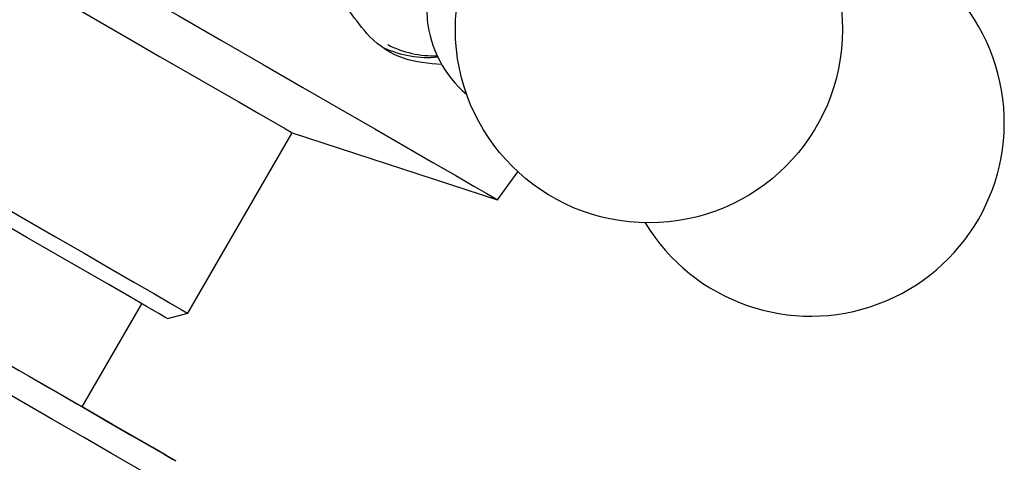
# Model space of a CAD drawing. Units: millimetres. Extents: x 5 to 995, y 5 to 995.
# Drawn here: x 228 to 261, y 258 to 273 of the extents above; entities that cross this region are included whole.
import ezdxf

# ---------------------------------------------------------------- set-up
doc = ezdxf.new("R2010")
doc.units = ezdxf.units.MM

msp = doc.modelspace()

# ---------------------------------------------------------------- linework, layer by layer
at = {"color": 7, "linetype": 'Continuous', "lineweight": 25}
for p, q in [((233.588, 263.324), (237.088, 269.386)), ((237.088, 269.386), (243.987, 267.135)), ((243.987, 267.135), (244.666, 268.079)), ((230.039, 260.177), (232.039, 263.641)), ((232.905, 263.141), (233.588, 263.324))]:
    msp.add_line(p, q, dxfattribs=at)
at = {"color": 7, "linetype": 'Continuous', "lineweight": 25, "flags": 128}
for points in [[(247.904, 279.253), (247.241, 279.426), (246.385, 279.461), (245.508, 279.301), (244.649, 278.952), (243.841, 278.428), (243.117, 277.75), (242.508, 276.947), (242.038, 276.052), (241.727, 275.1), (241.587, 274.132), (241.624, 273.186)], [(227.613, 276.588), (228.98, 275.799), (230.397, 274.981), (231.84, 274.147), (233.29, 273.31), (234.723, 272.483), (236.118, 271.678), (237.454, 270.906), (238.71, 270.181), (239.868, 269.513), (240.909, 268.912), (241.819, 268.386), (242.583, 267.945), (243.19, 267.595), (243.63, 267.341), (243.897, 267.187), (243.987, 267.135), (243.987, 267.135)], [(225.83, 275.886), (225.908, 275.841), (226.164, 275.693), (226.59, 275.447), (227.173, 275.111), (227.893, 274.695), (228.728, 274.212), (229.651, 273.68), (230.632, 273.113), (231.64, 272.532), (232.641, 271.953), (233.605, 271.397), (234.5, 270.88), (235.297, 270.42), (235.971, 270.031), (236.499, 269.726), (236.866, 269.515), (237.059, 269.403), (237.088, 269.386)], [(222.33, 269.824), (222.408, 269.779), (222.664, 269.631), (223.09, 269.385), (223.673, 269.048), (224.393, 268.632), (225.228, 268.15), (226.151, 267.617), (227.132, 267.051), (228.14, 266.469), (229.141, 265.891), (230.105, 265.335), (231, 264.818), (231.797, 264.358), (232.471, 263.969), (232.999, 263.664), (233.366, 263.452), (233.559, 263.341), (233.588, 263.324)], [(232.905, 263.141), (232.85, 263.173), (232.614, 263.309), (232.201, 263.548), (231.625, 263.88), (230.908, 264.294), (230.075, 264.775), (229.157, 265.305), (228.186, 265.865), (227.198, 266.436), (226.229, 266.995), (225.313, 267.524), (224.484, 268.003), (223.771, 268.414), (223.201, 268.744), (222.793, 268.979), (222.564, 269.112), (222.513, 269.141)], [(221.379, 265.177), (220.492, 265.69), (219.719, 266.136), (219.093, 266.497), (218.63, 266.764), (218.342, 266.931), (218.235, 266.992), (218.312, 266.948), (218.571, 266.798), (219.006, 266.547), (219.606, 266.2), (220.356, 265.767), (221.238, 265.258), (222.23, 264.685), (223.308, 264.063), (224.445, 263.406), (225.613, 262.732), (226.784, 262.056), (227.928, 261.395), (229.017, 260.766), (230.025, 260.185)], [(221.379, 265.177), (221.297, 265.225), (221.349, 265.194), (221.579, 265.061), (221.979, 264.831), (222.531, 264.512), (223.213, 264.118), (223.998, 263.665), (224.852, 263.171), (225.742, 262.658), (226.63, 262.145), (227.481, 261.654), (228.259, 261.204)], [(228.259, 261.204), (228.933, 260.815), (229.475, 260.503), (229.862, 260.279), (230.08, 260.153), (230.119, 260.131), (230.039, 260.177)], [(230.025, 260.185), (230.927, 259.664), (231.7, 259.218), (232.326, 258.857), (232.788, 258.59), (233.077, 258.423), (233.184, 258.361), (233.107, 258.406), (232.848, 258.556), (232.413, 258.807), (231.813, 259.153), (231.063, 259.587), (230.18, 260.096), (230.04, 260.177)]]:
    msp.add_lwpolyline(points, dxfattribs=at)
at = {"color": 8, "linetype": 'Continuous', "lineweight": 25, "flags": 128}
for points in [[(230.09, 259.154), (229.048, 259.756), (227.926, 260.403), (226.748, 261.084), (225.538, 261.782), (224.322, 262.484), (223.127, 263.174), (221.978, 263.838), (220.899, 264.461), (219.914, 265.03), (219.043, 265.533), (218.305, 265.959), (217.715, 266.299), (217.287, 266.547), (217.029, 266.696), (216.947, 266.743)], [(233.612, 257.121), (233.586, 257.136), (233.403, 257.242), (233.046, 257.448), (232.523, 257.75), (231.846, 258.14), (231.03, 258.612), (230.09, 259.154)]]:
    msp.add_lwpolyline(points, dxfattribs=at)
at = {"color": 7, "linetype": 'Continuous', "lineweight": 25}
msp.add_circle((249.073, 272.858), 6.5, dxfattribs=at)
for centre, radius, start, end in [((254.504, 269.725), 6.5, 211.1827, 88.8616), ((245.455, 273.602), 3.854, 186.2009, 229.3478), ((241.653, 275.487), 3.569, 245.3945, 275.3624)]:
    msp.add_arc(centre, radius, start, end, dxfattribs=at)
at = {"color": 8, "linetype": 'Continuous', "lineweight": 25}
msp.add_arc((241.86, 275.398), 3.427, 242.9224, 271.8111, dxfattribs=at)
at = {"color": 7, "linetype": 'Continuous', "lineweight": 25}
msp.add_open_spline([(242.114, 271.68), (241.678, 271.712), (240.804, 271.776), (239.733, 272.478), (239.241, 273.167), (239.032, 273.459)], degree=3, knots=[0, 0, 0, 0, 0.365023, 0.730378, 1, 1, 1, 1], dxfattribs=at)

doc.saveas('drawing.dxf')
